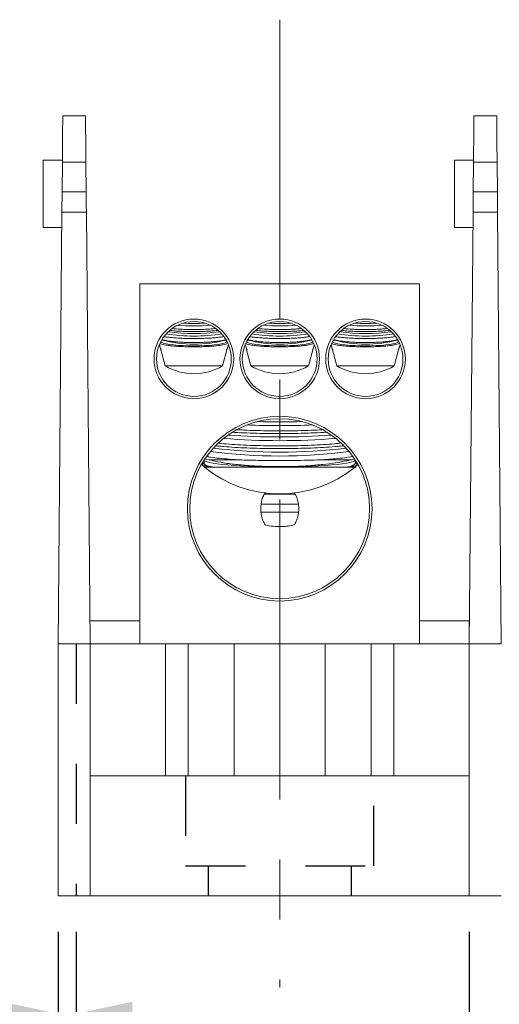
# Model space of a CAD drawing. Units: inches. Extents: x 0.3 to 10.7, y 0.3 to 8.3.
# Drawn here: x 3.3 to 4.1, y 3.3 to 5 of the extents above; entities that cross this region are included whole.
import ezdxf

# ---------------------------------------------------------------- set-up
doc = ezdxf.new("R2010")
doc.units = ezdxf.units.IN
doc.header["$MEASUREMENT"] = 0
doc.linetypes.add('CENTERX2', pattern=[0.8, 0.5, -0.1, 0.1, -0.1])
doc.linetypes.add('HIDDEN', pattern=[0.075, 0.05, -0.025])
doc.layers.add('DETAIL', color=7, linetype='Continuous')
doc.styles.add('SLDTEXTSTYLE0', font='TXT', dxfattribs={"width": 0.605})
doc.dimstyles.new('SLDDIMSTYLE0', dxfattribs={"dimtxt": 0.07078, "dimasz": 0.094, "dimexe": 0, "dimexo": 0.0625, "dimgap": 0.017695, "dimtad": 0, "dimtih": 1, "dimtoh": 1, "dimdec": 3, "dimlfac": 2.5, "dimrnd": 1e-09, "dimzin": 12, "dimdsep": 46, "dimtxsty": 'SLDTEXTSTYLE0', "dimsah": 1, "dimcen": 0.09, "dimadec": 0, "dimazin": 3, "dimtfac": 1, "dimtmove": 0, "dimatfit": 0, "dimfxl": 1, "dimfrac": 2, "dimtolj": 1, "dimtzin": 12, "dimarcsym": 0})
doc.dimstyles.new('SLDDIMSTYLE2', dxfattribs={"dimtxt": 0.07078, "dimasz": 0.094, "dimexe": 0, "dimexo": 0.0625, "dimgap": 0.017695, "dimtad": 0, "dimtih": 1, "dimtoh": 1, "dimlfac": 2.5, "dimrnd": 1e-09, "dimzin": 12, "dimdsep": 46, "dimtxsty": 'SLDTEXTSTYLE0', "dimsah": 1, "dimcen": 0.09, "dimadec": 0, "dimazin": 3, "dimtfac": 1, "dimtofl": 0, "dimtmove": 0, "dimatfit": 3, "dimfxl": 1, "dimfrac": 2, "dimtolj": 1, "dimtzin": 12, "dimarcsym": 0})

# ---------------------------------------------------------------- blocks, each defined once
blk = doc.blocks.new('_D')
at = {"layer": 'DETAIL'}
for p, q in [((3.4068, 3.4301), (3.4068, 3.1684)), ((3.4368, 3.4301), (3.4368, 3.1684)), ((2.783, 3.2934), (2.7668, 3.2934)), ((2.7668, 3.2934), (2.7668, 3.1847)), ((3.1206, 3.2934), (3.1368, 3.2934)), ((3.1368, 3.2934), (3.1368, 3.1847)), ((3.4068, 3.2934), (3.2192, 3.2934)), ((3.4368, 3.2934), (3.6368, 3.2934)), ((2.7668, 3.1847), (2.783, 3.1847)), ((3.1368, 3.1847), (3.1206, 3.1847))]:
    blk.add_line(p, q, dxfattribs=at)
for points in [[(3.4068, 3.2934), (3.3128, 3.3134), (3.3128, 3.2734)], [(3.4368, 3.2934), (3.5308, 3.2734), (3.5308, 3.3134)]]:
    blk.add_solid(points, dxfattribs=at)
at = {"layer": 'DETAIL', "char_height": 0.07292, "attachment_point": 1, "style": 'SLDTEXTSTYLE0'}
for s, insert in [('.075in', (2.7871, 3.4036, 0.0016)), ('1.9mm', (2.8033, 3.2787, 0.0016))]:
    blk.add_mtext(s, dxfattribs=dict(at, insert=insert))
blk = doc.blocks.new('_D_3')
at = {"layer": 'DETAIL'}
for p, q in [((4.0928, 3.4301), (4.0928, 2.3973)), ((5.5192, 3.4301), (5.5192, 2.3973)), ((4.6102, 2.528), (4.594, 2.528)), ((4.594, 2.528), (4.594, 2.4193)), ((5.0018, 2.528), (5.018, 2.528)), ((5.018, 2.528), (5.018, 2.4193)), ((4.0928, 2.5223), (4.482, 2.5223)), ((5.5192, 2.5223), (5.1301, 2.5223)), ((4.594, 2.4193), (4.6102, 2.4193)), ((5.018, 2.4193), (5.0018, 2.4193))]:
    blk.add_line(p, q, dxfattribs=at)
for points in [[(4.0928, 2.5223), (4.1868, 2.5023), (4.1868, 2.5423)], [(5.5192, 2.5223), (5.4252, 2.5423), (5.4252, 2.5023)]]:
    blk.add_solid(points, dxfattribs=at)
at = {"layer": 'DETAIL', "attachment_point": 1, "style": 'SLDTEXTSTYLE0'}
for s, insert, char_height in [('2 POLE', (4.6359, 2.7354, 0.0016), 0.07292), ('3.57in', (4.6413, 2.6382, 0.0016), 0.07292), ('90.6mm', (4.6305, 2.5133, 0.0016), 0.07292), ('(MPDB67452)', (4.4982, 2.3884, 0.0016), 0.072917)]:
    blk.add_mtext(s, dxfattribs=dict(at, insert=insert, char_height=char_height))
blk = doc.blocks.new('_D_4')
at = {"layer": 'DETAIL'}
for p, q in [((3.4068, 3.4301), (3.4068, 1.7903)), ((5.5192, 3.4301), (5.5192, 1.7903)), ((4.321, 1.921), (4.3048, 1.921)), ((4.3048, 1.921), (4.3048, 1.8123)), ((4.7666, 1.921), (4.7828, 1.921)), ((4.7828, 1.921), (4.7828, 1.8123)), ((3.4068, 1.9153), (4.2197, 1.9153)), ((5.5192, 1.9153), (4.8679, 1.9153)), ((4.3048, 1.8123), (4.321, 1.8123)), ((4.7828, 1.8123), (4.7666, 1.8123))]:
    blk.add_line(p, q, dxfattribs=at)
for points in [[(3.4068, 1.9153), (3.5008, 1.8953), (3.5008, 1.9353)], [(5.5192, 1.9153), (5.4252, 1.9353), (5.4252, 1.8953)]]:
    blk.add_solid(points, dxfattribs=at)
at = {"layer": 'DETAIL', "attachment_point": 1, "style": 'SLDTEXTSTYLE0'}
for s, insert, char_height in [('3 POLE', (4.3736, 2.1285, 0.0016), 0.07292), ('5.28in', (4.379, 2.0312, 0.0016), 0.07292), ('134.1mm', (4.3412, 1.9063, 0.0016), 0.07292), ('(MPDB67453)', (4.2359, 1.7814, 0.0016), 0.072917)]:
    blk.add_mtext(s, dxfattribs=dict(at, insert=insert, char_height=char_height))

msp = doc.modelspace()

# ---------------------------------------------------------------- linework, layer by layer
at = {"color": 7, "linetype": 'Continuous', "lineweight": 15}
for p, q in [((3.41451, 4.79011), (3.45251, 4.79011)), ((4.10051, 4.79011), (4.13851, 4.79011)), ((3.41386, 4.71611), (3.38183, 4.71611)), ((3.38183, 4.60411), (3.38183, 4.71611)), ((3.41383, 4.7129), (3.4134, 4.66337)), ((3.45318, 4.7129), (3.41383, 4.7129)), ((3.45361, 4.66337), (3.45318, 4.7129)), ((4.09986, 4.71611), (4.06783, 4.71611)), ((4.06783, 4.60411), (4.06783, 4.71611)), ((4.09983, 4.7129), (4.0994, 4.66337)), ((4.13918, 4.7129), (4.09983, 4.7129)), ((4.13961, 4.66337), (4.13918, 4.7129)), ((3.4134, 4.66337), (3.45361, 4.66337)), ((4.0994, 4.66337), (4.13961, 4.66337)), ((3.4131, 4.62928), (3.40683, 3.91011)), ((3.45391, 4.62928), (3.4131, 4.62928)), ((3.46019, 3.91011), (3.45391, 4.62928)), ((4.09911, 4.62928), (4.09283, 3.91011)), ((4.13991, 4.62928), (4.09911, 4.62928)), ((4.14619, 3.91011), (4.13991, 4.62928)), ((3.38183, 4.60411), (3.41289, 4.60411)), ((4.06783, 4.60411), (4.09889, 4.60411)), ((3.54331, 4.51011), (3.54331, 3.91011)), ((4.00971, 4.51011), (3.54331, 4.51011)), ((4.00971, 4.51011), (4.00971, 3.91011)), ((3.59665, 4.43205), (3.59377, 4.43238)), ((3.73985, 4.43205), (3.73697, 4.43238)), ((3.88305, 4.43205), (3.88017, 4.43238)), ((3.57947, 4.41646), (3.57962, 4.41637)), ((3.687, 4.41637), (3.68715, 4.41646)), ((3.72267, 4.41646), (3.72282, 4.41637)), ((3.8302, 4.41637), (3.83035, 4.41646)), ((3.86587, 4.41646), (3.86602, 4.41637)), ((3.9734, 4.41637), (3.97355, 4.41646)), ((3.57575, 4.40901), (3.57773, 4.40165)), ((3.57812, 4.41403), (3.57812, 4.41393)), ((3.57812, 4.40122), (3.57812, 4.40017)), ((3.57812, 4.40017), (3.58531, 4.37335)), ((3.68131, 4.37335), (3.68847, 4.4001)), ((3.68785, 4.40029), (3.68889, 4.40167)), ((3.68808, 4.4002), (3.68785, 4.40029)), ((3.68849, 4.41393), (3.68849, 4.41403)), ((3.6889, 4.40167), (3.69086, 4.40901)), ((3.71895, 4.40901), (3.72093, 4.40165)), ((3.72132, 4.41403), (3.72132, 4.41393)), ((3.72132, 4.40122), (3.72132, 4.40017)), ((3.72132, 4.40017), (3.72851, 4.37335)), ((3.82451, 4.37335), (3.83167, 4.4001)), ((3.83105, 4.40029), (3.83209, 4.40167)), ((3.83128, 4.4002), (3.83105, 4.40029)), ((3.83169, 4.41393), (3.83169, 4.41403)), ((3.8321, 4.40167), (3.83406, 4.40901)), ((3.86215, 4.40901), (3.86413, 4.40165)), ((3.86452, 4.41403), (3.86452, 4.41393)), ((3.86452, 4.40122), (3.86452, 4.40017)), ((3.86452, 4.40017), (3.87171, 4.37335)), ((3.96771, 4.37335), (3.97487, 4.4001)), ((3.97425, 4.40029), (3.97529, 4.40167)), ((3.97448, 4.4002), (3.97425, 4.40029)), ((3.97489, 4.41393), (3.97489, 4.41403)), ((3.9753, 4.40167), (3.97726, 4.40901)), ((3.58531, 4.37335), (3.68131, 4.37335)), ((3.72851, 4.37335), (3.82451, 4.37335)), ((3.87171, 4.37335), (3.96771, 4.37335)), ((3.64723, 4.20815), (3.65091, 4.20447)), ((3.6506, 4.21103), (3.64776, 4.20942)), ((3.64995, 4.21582), (3.65216, 4.21456)), ((3.6506, 4.21545), (3.6506, 4.21013)), ((3.65091, 4.20447), (3.90211, 4.20447)), ((3.65907, 4.21647), (3.6515, 4.21788)), ((3.65907, 4.21647), (3.71337, 4.21647)), ((3.83964, 4.21647), (3.89394, 4.21647)), ((3.90085, 4.21456), (3.90307, 4.21582)), ((3.90211, 4.20447), (3.9056, 4.20796)), ((3.90242, 4.21013), (3.90242, 4.21545)), ((3.905, 4.20957), (3.90242, 4.21103)), ((3.77651, 4.15951), (3.75074, 4.15951)), ((3.8022, 4.15951), (3.77651, 4.15951)), ((3.45986, 3.94811), (3.54331, 3.94811)), ((4.00971, 3.94811), (4.09283, 3.94811)), ((4.09283, 3.94811), (4.09283, 3.91011)), ((3.40683, 3.49011), (3.40683, 3.91011)), ((3.40683, 3.91011), (3.46019, 3.91011)), ((3.46019, 3.91011), (3.46019, 3.49011)), ((3.5861, 3.91011), (3.46019, 3.91011)), ((3.5861, 3.69011), (3.5861, 3.91011)), ((3.5861, 3.91011), (3.62386, 3.91011)), ((3.62386, 3.91011), (3.62386, 3.69011)), ((3.70051, 3.91011), (3.62386, 3.91011)), ((3.85251, 3.91011), (3.70051, 3.91011)), ((3.92916, 3.91011), (3.85251, 3.91011)), ((3.92916, 3.69011), (3.92916, 3.91011)), ((3.92916, 3.91011), (3.96692, 3.91011)), ((3.96692, 3.91011), (3.96692, 3.69011)), ((4.09283, 3.91011), (3.96692, 3.91011)), ((4.09283, 3.49011), (4.09283, 3.91011)), ((4.09283, 3.91011), (4.14619, 3.91011)), ((3.46019, 3.69011), (4.09283, 3.69011)), ((3.46019, 3.49011), (3.40683, 3.49011)), ((3.46019, 3.49011), (4.09283, 3.49011)), ((4.14619, 3.49011), (4.09283, 3.49011))]:
    msp.add_line(p, q, dxfattribs=at)
at = {"color": 8, "linetype": 'Continuous', "lineweight": 15}
for p, q in [((3.80764, 4.14272), (3.74529, 4.14272)), ((3.80763, 4.12931), (3.7453, 4.12931)), ((3.70051, 3.69011), (3.70051, 3.91011)), ((3.85251, 3.69011), (3.85251, 3.91011))]:
    msp.add_line(p, q, dxfattribs=at)
at = {"color": 7, "linetype": 'Continuous', "lineweight": 15, "flags": 128}
for points in [[(3.41383, 4.7129), (3.41393, 4.724), (3.41403, 4.73483), (3.41412, 4.74518), (3.4142, 4.75484), (3.41428, 4.76364), (3.41435, 4.77139), (3.4144, 4.77795), (3.41445, 4.78319), (3.41448, 4.78701), (3.4145, 4.78933), (3.41451, 4.79011)], [(3.45251, 4.79011), (3.45252, 4.78933), (3.45254, 4.78701), (3.45257, 4.78319), (3.45261, 4.77795), (3.45267, 4.77139), (3.45274, 4.76364), (3.45282, 4.75484), (3.4529, 4.74518), (3.45299, 4.73483), (3.45309, 4.724), (3.45318, 4.7129)], [(4.09983, 4.7129), (4.09993, 4.724), (4.10003, 4.73483), (4.10012, 4.74518), (4.1002, 4.75484), (4.10028, 4.76364), (4.10035, 4.77139), (4.1004, 4.77795), (4.10045, 4.78319), (4.10048, 4.78701), (4.1005, 4.78933), (4.10051, 4.79011)], [(4.13851, 4.79011), (4.13852, 4.78933), (4.13854, 4.78701), (4.13857, 4.78319), (4.13861, 4.77795), (4.13867, 4.77139), (4.13874, 4.76364), (4.13882, 4.75484), (4.1389, 4.74518), (4.13899, 4.73483), (4.13909, 4.724), (4.13918, 4.7129)], [(3.4131, 4.62928), (3.41312, 4.63047), (3.41313, 4.63216), (3.41315, 4.63431), (3.41317, 4.63684), (3.4132, 4.63967), (3.41322, 4.64273), (3.41325, 4.6459), (3.41328, 4.6491), (3.41331, 4.65221), (3.41333, 4.65514), (3.41335, 4.6578), (3.41337, 4.66011), (3.41339, 4.66199), (3.4134, 4.66337)], [(3.45361, 4.66337), (3.45363, 4.66199), (3.45364, 4.66011), (3.45366, 4.6578), (3.45369, 4.65514), (3.45371, 4.65221), (3.45374, 4.6491), (3.45377, 4.6459), (3.45379, 4.64273), (3.45382, 4.63967), (3.45385, 4.63684), (3.45387, 4.63431), (3.45389, 4.63216), (3.4539, 4.63047), (3.45391, 4.62928)], [(4.09911, 4.62928), (4.09912, 4.63047), (4.09913, 4.63216), (4.09915, 4.63431), (4.09917, 4.63684), (4.0992, 4.63967), (4.09922, 4.64273), (4.09925, 4.6459), (4.09928, 4.6491), (4.09931, 4.65221), (4.09933, 4.65514), (4.09935, 4.6578), (4.09937, 4.66011), (4.09939, 4.66199), (4.0994, 4.66337)], [(4.13961, 4.66337), (4.13963, 4.66199), (4.13964, 4.66011), (4.13966, 4.6578), (4.13969, 4.65514), (4.13971, 4.65221), (4.13974, 4.6491), (4.13977, 4.6459), (4.13979, 4.64273), (4.13982, 4.63967), (4.13985, 4.63684), (4.13987, 4.63431), (4.13989, 4.63216), (4.1399, 4.63047), (4.13991, 4.62928)], [(3.68849, 4.41393), (3.68831, 4.41333), (3.68681, 4.41214), (3.68385, 4.411), (3.67951, 4.40994), (3.67391, 4.40899), (3.6672, 4.40817), (3.65957, 4.40751), (3.65123, 4.40703), (3.64239, 4.40673), (3.63331, 4.40663), (3.62423, 4.40673), (3.61539, 4.40703), (3.60704, 4.40751), (3.59941, 4.40817), (3.59271, 4.40899), (3.58711, 4.40994), (3.58277, 4.411), (3.57981, 4.41214), (3.57831, 4.41333), (3.57812, 4.41393)], [(3.83169, 4.41393), (3.83151, 4.41333), (3.83001, 4.41214), (3.82705, 4.411), (3.82271, 4.40994), (3.81711, 4.40899), (3.8104, 4.40817), (3.80277, 4.40751), (3.79443, 4.40703), (3.78559, 4.40673), (3.77651, 4.40663), (3.76743, 4.40673), (3.75859, 4.40703), (3.75024, 4.40751), (3.74261, 4.40817), (3.73591, 4.40899), (3.73031, 4.40994), (3.72597, 4.411), (3.72301, 4.41214), (3.72151, 4.41333), (3.72132, 4.41393)], [(3.97489, 4.41393), (3.97471, 4.41333), (3.97321, 4.41214), (3.97025, 4.411), (3.96591, 4.40994), (3.96031, 4.40899), (3.9536, 4.40817), (3.94597, 4.40751), (3.93763, 4.40703), (3.92879, 4.40673), (3.91971, 4.40663), (3.91063, 4.40673), (3.90179, 4.40703), (3.89344, 4.40751), (3.88581, 4.40817), (3.87911, 4.40899), (3.87351, 4.40994), (3.86917, 4.411), (3.86621, 4.41214), (3.86471, 4.41333), (3.86452, 4.41393)], [(3.66697, 4.20451), (3.66082, 4.20563), (3.65607, 4.20681), (3.65277, 4.20802), (3.65096, 4.20926), (3.6506, 4.21013)], [(3.90085, 4.21456), (3.90076, 4.21451), (3.89783, 4.21331), (3.89348, 4.21214), (3.88775, 4.21102), (3.88072, 4.20996), (3.87247, 4.20898), (3.8631, 4.20808), (3.85271, 4.20729), (3.84142, 4.20659), (3.82938, 4.20602), (3.81671, 4.20556), (3.80358, 4.20523), (3.79012, 4.20503), (3.77651, 4.20496), (3.76289, 4.20503), (3.74944, 4.20523), (3.7363, 4.20556), (3.72364, 4.20602), (3.71159, 4.20659), (3.70031, 4.20729), (3.68992, 4.20808), (3.68054, 4.20898), (3.67229, 4.20996), (3.66526, 4.21102), (3.65954, 4.21214), (3.65519, 4.21331), (3.65225, 4.21451), (3.65216, 4.21456)]]:
    msp.add_lwpolyline(points, dxfattribs=at)
at = {"color": 7, "linetype": 'Continuous', "lineweight": 15}
for centre, radius in [((3.63331, 4.38491), 0.0664), ((3.77651, 4.38491), 0.0664), ((3.91971, 4.38491), 0.0664), ((3.63331, 4.38491), 0.0624), ((3.77651, 4.38491), 0.0624), ((3.91971, 4.38491), 0.0624), ((3.77651, 4.13531), 0.154), ((3.77651, 4.13531), 0.15)]:
    msp.add_circle(centre, radius, dxfattribs=at)
for centre, radius, start, end in [((3.63331, 4.82231), 0.38237, 265.87811, 274.12189), ((3.63331, 4.84188), 0.3978, 267.3378, 272.6622), ((3.77651, 4.82231), 0.38237, 265.87808, 274.12192), ((3.77651, 4.84183), 0.39775, 267.33743, 272.66257), ((3.91971, 4.82231), 0.38237, 265.87811, 274.12189), ((3.91971, 4.84185), 0.39777, 267.33761, 272.66239), ((3.63331, 4.6262), 0.21658, 255.64713, 284.35287), ((3.63331, 4.71758), 0.29462, 260.94063, 279.05937), ((3.63331, 4.75158), 0.32429, 262.38408, 277.61592), ((3.77651, 4.6262), 0.21658, 255.64713, 284.35287), ((3.77651, 4.71758), 0.29461, 260.94061, 279.05939), ((3.77651, 4.75158), 0.32429, 262.38408, 277.61592), ((3.91971, 4.6262), 0.21658, 255.64709, 284.35291), ((3.91971, 4.71758), 0.29461, 260.94061, 279.05939), ((3.91971, 4.75158), 0.32429, 262.38408, 277.61592), ((3.63331, 4.45371), 0.0936, 239.14811, 270), ((3.63331, 4.45371), 0.0936, 270, 300.85189), ((3.77651, 4.45371), 0.0936, 239.14811, 270), ((3.77651, 4.45371), 0.0936, 270, 300.85189), ((3.91971, 4.45371), 0.0936, 239.14811, 270), ((3.91971, 4.45371), 0.0936, 270, 300.85189), ((3.77651, 5.57221), 1.29849, 267.5747, 272.4253), ((3.77651, 5.62927), 1.34932, 268.39795, 271.60205), ((3.77651, 5.36936), 1.12076, 265.20881, 274.79119), ((3.77651, 5.417), 1.16215, 265.74539, 274.25461), ((3.77651, 5.18969), 0.96014, 263.35086, 276.64914), ((3.77651, 5.10255), 0.87955, 262.43485, 277.56515), ((3.77651, 4.36011), 0.2, 231.09728, 308.90272), ((3.88687, 4.22878), 0.02428, 268.05546, 309.81764)]:
    msp.add_arc(centre, radius, start, end, dxfattribs=at)
for points, knots in [([(3.59648, 4.43565), (3.60137, 4.43519), (3.6092, 4.43446), (3.62157, 4.43394), (3.63196, 4.43377), (3.64248, 4.43387), (3.65258, 4.43424), (3.66148, 4.43479), (3.66644, 4.4353), (3.66858, 4.43552)], [0, 0, 0, 0, 0.2232211, 0.3574405, 0.4956066, 0.628903, 0.7660737, 0.8992937, 1, 1, 1, 1]), ([(3.67322, 4.43243), (3.67147, 4.43223), (3.66708, 4.43174), (3.65876, 4.43116), (3.64886, 4.4307), (3.63841, 4.43047), (3.62795, 4.43047), (3.61758, 4.43071), (3.60686, 4.43119), (3.60027, 4.43175), (3.59665, 4.43205)], [0, 0, 0, 0, 0.0834105, 0.2092183, 0.3387307, 0.4635749, 0.5920696, 0.7164356, 0.8444028, 1, 1, 1, 1]), ([(3.73968, 4.43565), (3.74457, 4.43519), (3.7524, 4.43446), (3.76477, 4.43394), (3.77516, 4.43377), (3.78568, 4.43387), (3.79578, 4.43424), (3.80468, 4.43479), (3.80964, 4.4353), (3.81178, 4.43552)], [0, 0, 0, 0, 0.2232214, 0.3574409, 0.4956057, 0.6289038, 0.7660746, 0.8992948, 1, 1, 1, 1]), ([(3.81642, 4.43243), (3.81467, 4.43223), (3.81028, 4.43174), (3.80196, 4.43116), (3.79206, 4.4307), (3.78161, 4.43047), (3.77115, 4.43047), (3.76078, 4.43071), (3.75006, 4.43119), (3.74347, 4.43175), (3.73985, 4.43205)], [0, 0, 0, 0, 0.0834105, 0.2092183, 0.3387321, 0.4635763, 0.5920695, 0.716437, 0.8444028, 1, 1, 1, 1]), ([(3.88288, 4.43565), (3.88777, 4.43519), (3.8956, 4.43446), (3.90797, 4.43394), (3.91836, 4.43377), (3.92888, 4.43387), (3.93898, 4.43424), (3.94788, 4.43479), (3.95284, 4.4353), (3.95498, 4.43552)], [0, 0, 0, 0, 0.2232215, 0.3574395, 0.4956059, 0.6289024, 0.7660733, 0.8992935, 1, 1, 1, 1]), ([(3.95962, 4.43243), (3.95787, 4.43223), (3.95348, 4.43174), (3.94516, 4.43116), (3.93526, 4.4307), (3.92481, 4.43047), (3.91435, 4.43047), (3.90398, 4.43071), (3.89326, 4.43119), (3.88667, 4.43175), (3.88305, 4.43205)], [0, 0, 0, 0, 0.0834116, 0.2092192, 0.3387315, 0.4635755, 0.5920687, 0.7164359, 0.8444029, 1, 1, 1, 1]), ([(3.58035, 4.41696), (3.58207, 4.41652), (3.58566, 4.41561), (3.59284, 4.41447), (3.60125, 4.4135), (3.61046, 4.4128), (3.62039, 4.41234), (3.63051, 4.41214), (3.64078, 4.4122), (3.6507, 4.41251), (3.66021, 4.41307), (3.66891, 4.41387), (3.67665, 4.41489), (3.68267, 4.41597), (3.68545, 4.41677), (3.68657, 4.41709)], [0, 0, 0, 0, 0.0758646, 0.1582591, 0.2371294, 0.3183525, 0.3960932, 0.4761312, 0.5531552, 0.6324213, 0.7093514, 0.7884849, 0.8659552, 0.9456177, 1, 1, 1, 1]), ([(3.68262, 4.422), (3.68075, 4.42171), (3.67666, 4.42106), (3.6688, 4.42025), (3.65963, 4.41957), (3.64971, 4.4191), (3.63935, 4.41885), (3.62886, 4.41883), (3.61851, 4.41905), (3.6086, 4.41948), (3.59935, 4.42011), (3.59119, 4.42095), (3.58605, 4.42159), (3.58408, 4.42197), (3.58401, 4.42198)], [0, 0, 0, 0, 0.0784907, 0.1714406, 0.2637876, 0.3561299, 0.4478072, 0.5394835, 0.6307674, 0.7220539, 0.8134257, 0.9048009, 0.9966892, 1, 1, 1, 1]), ([(3.72355, 4.41696), (3.72527, 4.41652), (3.72886, 4.41561), (3.73604, 4.41447), (3.74445, 4.4135), (3.75366, 4.4128), (3.76359, 4.41234), (3.77371, 4.41214), (3.78398, 4.4122), (3.7939, 4.41251), (3.80341, 4.41307), (3.81211, 4.41387), (3.81985, 4.41489), (3.82587, 4.41597), (3.82865, 4.41677), (3.82977, 4.41709)], [0, 0, 0, 0, 0.075865, 0.1582589, 0.2371291, 0.318353, 0.3960937, 0.4761316, 0.5531556, 0.6324208, 0.7093516, 0.7884843, 0.8659553, 0.9456177, 1, 1, 1, 1]), ([(3.82582, 4.422), (3.82395, 4.42171), (3.81986, 4.42106), (3.812, 4.42025), (3.80283, 4.41957), (3.79291, 4.4191), (3.78255, 4.41885), (3.77206, 4.41883), (3.76171, 4.41905), (3.7518, 4.41948), (3.74255, 4.42011), (3.73439, 4.42095), (3.72925, 4.42159), (3.72728, 4.42197), (3.72721, 4.42198)], [0, 0, 0, 0, 0.0784914, 0.1714413, 0.2637874, 0.3561307, 0.447807, 0.5394833, 0.6307682, 0.7220538, 0.8134256, 0.9048008, 0.9966897, 1, 1, 1, 1]), ([(3.86675, 4.41696), (3.86847, 4.41652), (3.87206, 4.41561), (3.87924, 4.41447), (3.88765, 4.4135), (3.89686, 4.4128), (3.90679, 4.41234), (3.91691, 4.41214), (3.92718, 4.4122), (3.9371, 4.41251), (3.94661, 4.41307), (3.95531, 4.41387), (3.96305, 4.41489), (3.96907, 4.41597), (3.97185, 4.41677), (3.97297, 4.41709)], [0, 0, 0, 0, 0.0758645, 0.1582591, 0.2371293, 0.3183532, 0.396093, 0.4761309, 0.5531558, 0.632421, 0.709351, 0.7884845, 0.8659548, 0.9456172, 1, 1, 1, 1]), ([(3.96902, 4.422), (3.96715, 4.42171), (3.96306, 4.42106), (3.9552, 4.42025), (3.94603, 4.41957), (3.93611, 4.4191), (3.92575, 4.41885), (3.91526, 4.41883), (3.90491, 4.41905), (3.895, 4.41948), (3.88575, 4.42011), (3.87759, 4.42095), (3.87245, 4.42159), (3.87048, 4.42197), (3.87041, 4.42198)], [0, 0, 0, 0, 0.0784907, 0.1714407, 0.2637868, 0.3561302, 0.4478075, 0.5394839, 0.6307678, 0.7220534, 0.8134262, 0.9048014, 0.9966897, 1, 1, 1, 1]), ([(3.58639, 4.40802), (3.5846, 4.40836), (3.58098, 4.40904), (3.57792, 4.40991), (3.57706, 4.41042), (3.57686, 4.41054)], [0, 0, 0, 0, 0.427871, 0.8681487, 1, 1, 1, 1]), ([(3.57782, 4.40167), (3.578, 4.40123), (3.57818, 4.40076), (3.57874, 4.40031), (3.57877, 4.40029)], [0, 0, 0, 0, 0.9578388, 1, 1, 1, 1]), ([(3.57877, 4.40029), (3.57833, 4.40023), (3.57789, 4.40018), (3.57813, 4.40017), (3.57814, 4.40017)], [0, 0, 0, 0, 0.9775583, 1, 1, 1, 1]), ([(3.68957, 4.41038), (3.68956, 4.41038), (3.68895, 4.40999), (3.68622, 4.40923), (3.6814, 4.40816), (3.67494, 4.4072), (3.66742, 4.4064), (3.65883, 4.40575), (3.64963, 4.4053), (3.6399, 4.40505), (3.6301, 4.40502), (3.62033, 4.40519), (3.61101, 4.40557), (3.60227, 4.40614), (3.5937, 4.40693), (3.58898, 4.40764), (3.58639, 4.40802)], [0, 0, 0, 0, 0.0009874, 0.0762534, 0.1537122, 0.2287697, 0.3060297, 0.3806193, 0.4574012, 0.5314732, 0.6077119, 0.6814753, 0.7573757, 0.8312008, 0.9071444, 1, 1, 1, 1]), ([(3.72959, 4.40802), (3.7278, 4.40836), (3.72418, 4.40904), (3.72112, 4.40991), (3.72026, 4.41042), (3.72006, 4.41054)], [0, 0, 0, 0, 0.4278729, 0.8681478, 1, 1, 1, 1]), ([(3.72102, 4.40167), (3.7212, 4.40123), (3.72138, 4.40076), (3.72194, 4.40031), (3.72197, 4.40029)], [0, 0, 0, 0, 0.9578388, 1, 1, 1, 1]), ([(3.72197, 4.40029), (3.72154, 4.40023), (3.72109, 4.40018), (3.72133, 4.40017), (3.72134, 4.40017)], [0, 0, 0, 0, 0.9775594, 1, 1, 1, 1]), ([(3.83277, 4.41038), (3.83276, 4.41038), (3.83215, 4.40999), (3.82942, 4.40923), (3.8246, 4.40816), (3.81814, 4.4072), (3.81062, 4.4064), (3.80203, 4.40575), (3.79283, 4.4053), (3.7831, 4.40505), (3.7733, 4.40502), (3.76353, 4.40519), (3.75421, 4.40557), (3.74547, 4.40614), (3.7369, 4.40693), (3.73218, 4.40764), (3.72959, 4.40802)], [0, 0, 0, 0, 0.0009874, 0.0762534, 0.1537127, 0.2287696, 0.3060296, 0.3806192, 0.457402, 0.5314739, 0.6077117, 0.6814751, 0.7573763, 0.8312007, 0.907145, 1, 1, 1, 1]), ([(3.87279, 4.40802), (3.871, 4.40836), (3.86738, 4.40904), (3.86432, 4.40991), (3.86346, 4.41042), (3.86326, 4.41054)], [0, 0, 0, 0, 0.4278726, 0.868149, 1, 1, 1, 1]), ([(3.86422, 4.40167), (3.8644, 4.40123), (3.86458, 4.40076), (3.86514, 4.40031), (3.86517, 4.40029)], [0, 0, 0, 0, 0.9578389, 1, 1, 1, 1]), ([(3.86517, 4.40029), (3.86474, 4.40023), (3.86429, 4.40018), (3.86453, 4.40017), (3.86454, 4.40017)], [0, 0, 0, 0, 0.9775594, 1, 1, 1, 1]), ([(3.97597, 4.41038), (3.97596, 4.41038), (3.97535, 4.40999), (3.97262, 4.40923), (3.9678, 4.40816), (3.96134, 4.4072), (3.95382, 4.4064), (3.94523, 4.40575), (3.93603, 4.4053), (3.9263, 4.40505), (3.9165, 4.40502), (3.90673, 4.40519), (3.89741, 4.40557), (3.88867, 4.40614), (3.8801, 4.40693), (3.87538, 4.40764), (3.87279, 4.40802)], [0, 0, 0, 0, 0.0009873, 0.0762533, 0.1537126, 0.2287701, 0.3060301, 0.3806197, 0.4574017, 0.5314737, 0.6077115, 0.6814758, 0.7573762, 0.8312006, 0.907145, 1, 1, 1, 1]), ([(3.85511, 4.26271), (3.85487, 4.26269), (3.84874, 4.26223), (3.8344, 4.26159), (3.81283, 4.26085), (3.78977, 4.26047), (3.76667, 4.26045), (3.74357, 4.26077), (3.72185, 4.26145), (3.70655, 4.26211), (3.69953, 4.26262), (3.69844, 4.2627)], [0, 0, 0, 0, 0.0057986, 0.1430279, 0.2842655, 0.4209906, 0.561697, 0.6981583, 0.8385744, 0.975107, 1, 1, 1, 1]), ([(3.70604, 4.26692), (3.70946, 4.26671), (3.71953, 4.26609), (3.73806, 4.26543), (3.76091, 4.26495), (3.78406, 4.26489), (3.8071, 4.26522), (3.82842, 4.26587), (3.84113, 4.26657), (3.84702, 4.26689)], [0, 0, 0, 0, 0.081437, 0.240474, 0.3942811, 0.5525745, 0.7059634, 0.8637966, 1, 1, 1, 1]), ([(3.88338, 4.24015), (3.87991, 4.23976), (3.87146, 4.23881), (3.85488, 4.23762), (3.83459, 4.23656), (3.81278, 4.23585), (3.78978, 4.23547), (3.76665, 4.23545), (3.74361, 4.23577), (3.72172, 4.23643), (3.70116, 4.23743), (3.68526, 4.23856), (3.67482, 4.2395), (3.67064, 4.24), (3.66937, 4.24015)], [0, 0, 0, 0, 0.0669657, 0.1631931, 0.2563154, 0.3521577, 0.4449378, 0.5404196, 0.6330208, 0.7283057, 0.8209552, 0.9162777, 0.9744203, 1, 1, 1, 1]), ([(3.67447, 4.24448), (3.67588, 4.24431), (3.68224, 4.24354), (3.6963, 4.24244), (3.71629, 4.24124), (3.738, 4.24042), (3.76093, 4.23996), (3.78405, 4.23989), (3.80713, 4.24021), (3.82914, 4.24091), (3.84976, 4.24197), (3.86666, 4.24318), (3.87541, 4.24414), (3.87894, 4.24453)], [0, 0, 0, 0, 0.0291823, 0.1311413, 0.2301842, 0.3321257, 0.4307149, 0.5321798, 0.6305009, 0.7316708, 0.8300452, 0.9312528, 1, 1, 1, 1]), ([(3.65495, 4.22224), (3.65693, 4.22186), (3.66248, 4.2208), (3.67521, 4.21927), (3.69247, 4.2177), (3.70588, 4.21685), (3.71312, 4.21648), (3.71337, 4.21647)], [0, 0, 0, 0, 0.156974, 0.4378213, 0.7098974, 0.9899355, 1, 1, 1, 1]), ([(3.83964, 4.21647), (3.84478, 4.21675), (3.85513, 4.21734), (3.87042, 4.21855), (3.88486, 4.2201), (3.89462, 4.2214), (3.89808, 4.22217), (3.89843, 4.22225)], [0, 0, 0, 0, 0.2087739, 0.4211051, 0.6906326, 0.9679043, 1, 1, 1, 1]), ([(3.66697, 4.20451), (3.66341, 4.20488), (3.65619, 4.20564), (3.65006, 4.20687), (3.64703, 4.20773), (3.64723, 4.20815), (3.64723, 4.20815)], [0, 0, 0, 0, 0.3295762, 0.6686506, 0.9992588, 1, 1, 1, 1]), ([(3.65907, 4.21647), (3.66524, 4.2151), (3.67757, 4.21236), (3.69989, 4.20925), (3.72437, 4.20698), (3.75004, 4.20563), (3.77606, 4.20519), (3.80147, 4.20559), (3.82595, 4.20681), (3.84905, 4.20881), (3.8702, 4.21159), (3.88482, 4.21429), (3.89216, 4.21604), (3.89394, 4.21647)], [0, 0, 0, 0, 0.1011851, 0.2023395, 0.30274, 0.4031206, 0.4983025, 0.5934847, 0.6867304, 0.7799901, 0.8747268, 0.9694868, 1, 1, 1, 1]), ([(3.88605, 4.20451), (3.88498, 4.20451), (3.88033, 4.20449), (3.87032, 4.20447), (3.85474, 4.20447), (3.83686, 4.20448), (3.81733, 4.20449), (3.79664, 4.2045), (3.77543, 4.2045), (3.75427, 4.2045), (3.73375, 4.20449), (3.71447, 4.20448), (3.69689, 4.20447), (3.68161, 4.20448), (3.67214, 4.20449), (3.66778, 4.20451), (3.66697, 4.20451)], [0, 0, 0, 0, 0.02379787, 0.1041258, 0.18445253, 0.26452853, 0.34460348, 0.42435845, 0.5041135, 0.58364383, 0.66317483, 0.74270242, 0.82223142, 0.90197831, 0.98172683, 1, 1, 1, 1]), ([(3.83964, 4.21647), (3.83225, 4.21627), (3.81726, 4.21587), (3.79324, 4.21559), (3.76862, 4.21554), (3.747, 4.21573), (3.72844, 4.21605), (3.71842, 4.21633), (3.71337, 4.21647)], [0, 0, 0, 0, 0.1841816, 0.3736784, 0.5582564, 0.7481954, 0.8732871, 1, 1, 1, 1]), ([(3.90541, 4.20815), (3.90511, 4.20786), (3.90436, 4.20713), (3.89961, 4.20616), (3.89322, 4.20524), (3.88845, 4.20476), (3.88605, 4.20451)], [0, 0, 0, 0, 0.22707, 0.5676442, 0.7825437, 1, 1, 1, 1]), ([(3.90147, 4.21787), (3.89936, 4.21742), (3.89709, 4.21694), (3.89415, 4.2165), (3.89394, 4.21647)], [0, 0, 0, 0, 0.9306752, 1, 1, 1, 1]), ([(3.75273, 4.16211), (3.75154, 4.16043), (3.74752, 4.15479), (3.74463, 4.14215), (3.74466, 4.12854), (3.74761, 4.11741), (3.75022, 4.11157), (3.75201, 4.10861), (3.75231, 4.10811)], [0, 0, 0, 0, 0.10891015, 0.36518804, 0.66393878, 0.81646729, 0.96891772, 1, 1, 1, 1]), ([(3.8007, 4.10811), (3.80092, 4.10846), (3.80256, 4.11115), (3.80507, 4.11653), (3.80811, 4.12716), (3.80868, 4.13863), (3.80641, 4.14972), (3.80413, 4.15701), (3.80138, 4.16071), (3.80034, 4.16211)], [0, 0, 0, 0, 0.0217643, 0.1669522, 0.3122133, 0.6036864, 0.7560654, 0.908402, 1, 1, 1, 1]), ([(3.75231, 4.10811), (3.75677, 4.10726), (3.76582, 4.10552), (3.77879, 4.10511), (3.79053, 4.1061), (3.79729, 4.10743), (3.8007, 4.10811)], [0, 0, 0, 0, 0.2814444, 0.5716958, 0.7839125, 1, 1, 1, 1])]:
    msp.add_open_spline(points, degree=3, knots=knots, dxfattribs=at)
at = {"layer": 'DETAIL', "linetype": 'CENTERX2', "lineweight": 0}
msp.add_line((3.77651, 4.95036), (3.77651, 3.33693), dxfattribs=at)
at = {"layer": 'DETAIL', "linetype": 'HIDDEN'}
for p, q in [((3.43683, 3.91011), (3.43683, 3.49011)), ((3.61931, 3.69011), (3.61931, 3.54011)), ((3.93371, 3.54011), (3.93371, 3.69011)), ((3.61931, 3.54011), (3.93371, 3.54011)), ((3.65691, 3.54011), (3.65691, 3.49011)), ((3.89611, 3.49011), (3.89611, 3.54011))]:
    msp.add_line(p, q, dxfattribs=at)

# ---------------------------------------------------------------- dimensions: what is measured, and where the dimension line sits
at = {"layer": 'DETAIL'}
dim = msp.add_linear_dim(base=(3.43683, 3.29344), p1=(3.40683, 3.49011), p2=(3.43683, 3.49011), dimstyle='SLDDIMSTYLE0', dxfattribs=at)
dim.commit()
dim.dimension.update_dxf_attribs({"geometry": '_D', "text_midpoint": (2.95183, 3.29344), "dimtype": 160})
for base, p2, text, picture, middle in [((3.40683, 1.9153), (3.40683, 3.49011), '3 POLE\\P<>\\P(MPDB67453)', '_D_4', (4.54378, 1.9153)), ((4.09283, 2.52229), (4.09283, 3.49011), '2 POLE\\P<>\\P(MPDB67452)', '_D_3', (4.80603, 2.52229))]:
    dim = msp.add_linear_dim(base=base, p1=(5.51923, 3.49011), p2=p2, text=text, dimstyle='SLDDIMSTYLE2', dxfattribs=at)
    dim.commit()
    dim.dimension.update_dxf_attribs({"geometry": picture, "text_midpoint": middle, "dimtype": 160})

doc.saveas('drawing.dxf')
